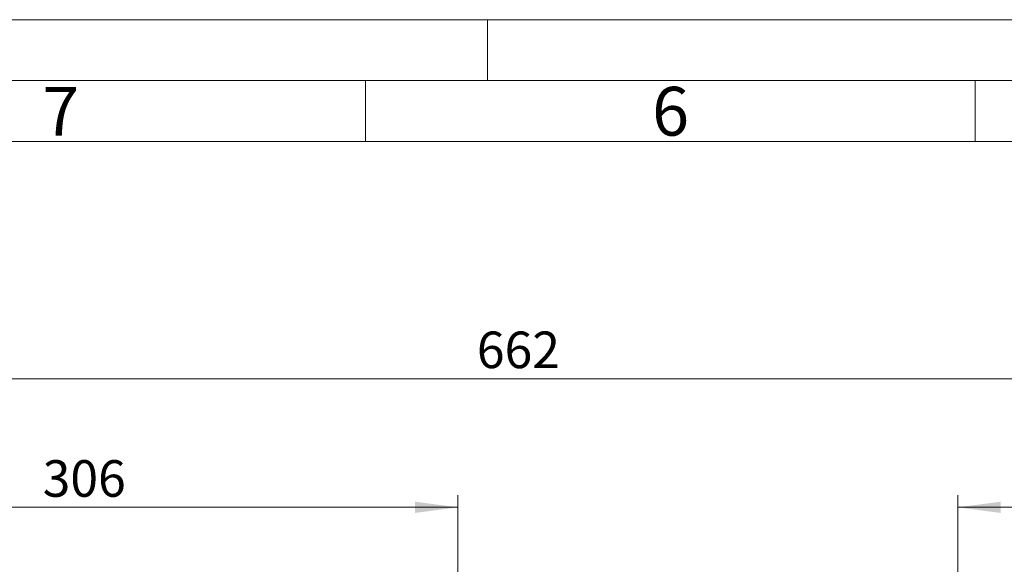
# Model space of a CAD drawing. Units: millimetres. Extents: x 0 to 2100, y 0 to 1485.
# Drawn here: x 408 to 812, y 1262 to 1485 of the extents above; entities that cross this region are included whole.
import ezdxf

# ---------------------------------------------------------------- set-up
doc = ezdxf.new("R2010")
doc.units = ezdxf.units.MM
doc.header["$LTSCALE"] = 5
doc.linetypes.add('SLD-Durchgehend', pattern=[0])
doc.styles.add('SLDTEXTSTYLE0', font='ARIAL.TTF', dxfattribs={"width": 0.948})
doc.dimstyles.new('SLDDIMSTYLE1', dxfattribs={"dimtxt": 15, "dimasz": 17.5, "dimexe": 0, "dimexo": 0.0625, "dimgap": 3.75, "dimtad": 1, "dimdec": 3, "dimrnd": 1e-09, "dimzin": 12, "dimdsep": 46, "dimtxsty": 'SLDTEXTSTYLE0', "dimsah": 1, "dimcen": 0.09, "dimadec": 0, "dimazin": 3, "dimtfac": 1, "dimtdec": 3, "dimtofl": 0, "dimtmove": 0, "dimatfit": 3, "dimfxl": 1, "dimfrac": 2, "dimtolj": 1, "dimtzin": 12, "dimarcsym": 0})

# ---------------------------------------------------------------- blocks, each defined once
blk = doc.blocks.new('_D_1')
at = {"color": 7, "linetype": 'SLD-Durchgehend', "lineweight": 0}
for p, q in [((792.83, 1257.3), (792.83, 1289.99)), ((943.83, 1224.8), (943.83, 1289.99)), ((943.83, 1284.99), (792.83, 1284.99))]:
    blk.add_line(p, q, dxfattribs=at)
for points in [[(792.83, 1284.99), (810.33, 1282.69), (810.33, 1287.29)], [(943.83, 1284.99), (926.33, 1287.29), (926.33, 1282.69)]]:
    blk.add_solid(points, dxfattribs=at)
at = {"color": 7, "linetype": 'SLD-Durchgehend', "lineweight": 0, "insert": (851.14, 1304.32), "char_height": 15, "attachment_point": 1, "style": 'SLDTEXTSTYLE0'}
blk.add_mtext('151', dxfattribs=at)
blk = doc.blocks.new('_D_2')
at = {"color": 7, "linetype": 'SLD-Durchgehend', "lineweight": 0}
for p, q in [((281.83, 1224.8), (281.83, 1342.74)), ((943.83, 1224.8), (943.83, 1342.74)), ((281.83, 1337.74), (943.83, 1337.74))]:
    blk.add_line(p, q, dxfattribs=at)
for points in [[(281.83, 1337.74), (299.33, 1335.44), (299.33, 1340.04)], [(943.83, 1337.74), (926.33, 1340.04), (926.33, 1335.44)]]:
    blk.add_solid(points, dxfattribs=at)
at = {"color": 7, "linetype": 'SLD-Durchgehend', "lineweight": 0, "insert": (595.64, 1357.08), "char_height": 15, "attachment_point": 1, "style": 'SLDTEXTSTYLE0'}
blk.add_mtext('662', dxfattribs=at)
blk = doc.blocks.new('_D_3')
at = {"color": 7, "linetype": 'SLD-Durchgehend', "lineweight": 0}
for p, q in [((281.83, 1224.8), (281.83, 1289.99)), ((587.83, 1233.3), (587.83, 1289.99)), ((587.83, 1284.99), (281.83, 1284.99))]:
    blk.add_line(p, q, dxfattribs=at)
for points in [[(281.83, 1284.99), (299.33, 1282.69), (299.33, 1287.29)], [(587.83, 1284.99), (570.33, 1287.29), (570.33, 1282.69)]]:
    blk.add_solid(points, dxfattribs=at)
at = {"color": 7, "linetype": 'SLD-Durchgehend', "lineweight": 0, "insert": (417.64, 1304.32), "char_height": 15, "attachment_point": 1, "style": 'SLDTEXTSTYLE0'}
blk.add_mtext('306', dxfattribs=at)

msp = doc.modelspace()

# ---------------------------------------------------------------- linework, layer by layer
at = {"color": 7, "linetype": 'SLD-Durchgehend', "lineweight": 0}
for p, q in [((0, 1485), (2100, 1485)), ((600, 1460), (600, 1485)), ((2075, 1460), (25, 1460)), ((550, 1460), (550, 1435)), ((800, 1460), (800, 1435)), ((2050, 1435), (50, 1435))]:
    msp.add_line(p, q, dxfattribs=at)

# ---------------------------------------------------------------- texts
at = {"color": 7, "linetype": 'Continuous', "lineweight": 0, "char_height": 20, "attachment_point": 1, "style": 'SLDTEXTSTYLE0'}
for s, insert in [('7', (417.5, 1457.448)), ('6', (667.5, 1457.448))]:
    msp.add_mtext(s, dxfattribs=dict(at, insert=insert))

# ---------------------------------------------------------------- dimensions: what is measured, and where the dimension line sits
at = {"color": 7, "linetype": 'SLD-Durchgehend', "lineweight": 0}
for base, p1, p2, picture, middle in [((943.8295, 1337.7406), (281.8295, 1219.7986), (943.8295, 1219.7986), '_D_2', (612.8295, 1337.7406)), ((281.8295, 1284.9865), (587.8295, 1228.2986), (281.8295, 1219.7986), '_D_3', (434.8295, 1284.9865)), ((792.8295, 1284.9865), (943.8295, 1219.7986), (792.8295, 1252.2986), '_D_1', (868.3295, 1284.9865))]:
    dim = msp.add_linear_dim(base=base, p1=p1, p2=p2, dimstyle='SLDDIMSTYLE1', dxfattribs=at)
    dim.commit()
    dim.dimension.update_dxf_attribs({"geometry": picture, "text_midpoint": middle, "dimtype": 160})

doc.saveas('drawing.dxf')
